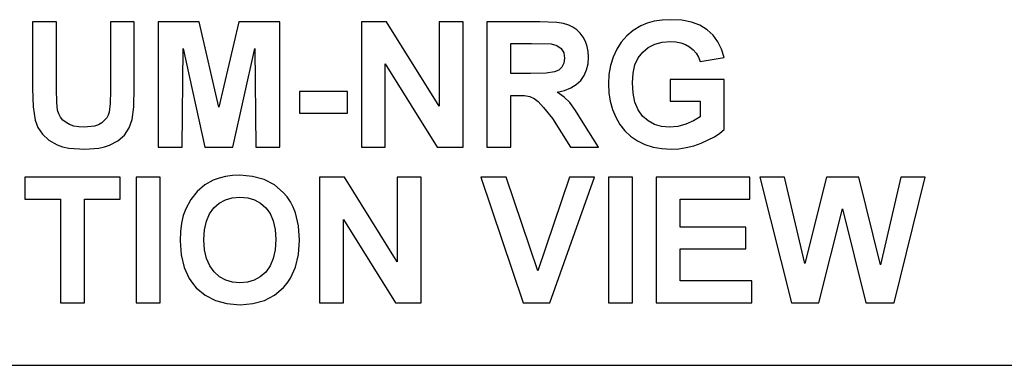
# Model space of a CAD drawing. Units: inches. Extents: x -23013 to -18885, y 316 to 988.
# Drawn here: x -22421 to -22228, y 316 to 383 of the extents above; entities that cross this region are included whole.
import ezdxf

# ---------------------------------------------------------------- set-up
doc = ezdxf.new("R2010")
doc.units = ezdxf.units.IN
doc.header["$MEASUREMENT"] = 0

msp = doc.modelspace()

# ---------------------------------------------------------------- linework, layer by layer
for p, q in [((-22418.297046, 382.890638), (-22418.297046, 369.792898)), ((-22413.614056, 382.890638), (-22418.297046, 382.890638)), ((-22413.614056, 369.628262), (-22413.614056, 382.890638)), ((-22398.394336, 382.890638), (-22403.077327, 382.890638)), ((-22403.077327, 382.890638), (-22403.077327, 369.341673)), ((-22398.394336, 369.994121), (-22398.394336, 382.890638)), ((-22385.686846, 382.890638), (-22393.711345, 382.890638)), ((-22393.711345, 382.890638), (-22393.711345, 358.304937)), ((-22381.808744, 366.122117), (-22385.686846, 382.890638)), ((-22377.930642, 382.890638), (-22381.808744, 366.122117)), ((-22369.906143, 382.890638), (-22377.930642, 382.890638)), ((-22369.906143, 358.304937), (-22369.906143, 382.890638)), ((-22348.997321, 382.890638), (-22353.905925, 382.890638)), ((-22353.905925, 382.890638), (-22353.905925, 358.304937)), ((-22338.686205, 366.341632), (-22348.997321, 382.890638)), ((-22334.003215, 382.890638), (-22338.686205, 382.890638)), ((-22338.686205, 382.890638), (-22338.686205, 366.341632)), ((-22334.003215, 358.304937), (-22334.003215, 382.890638)), ((-22318.97862, 382.890638), (-22329.320224, 382.890638)), ((-22329.320224, 382.890638), (-22329.320224, 358.304937)), ((-22315.609671, 382.724477), (-22318.97862, 382.890638)), ((-22314.325355, 382.516776), (-22315.609671, 382.724477)), ((-22313.307811, 382.225995), (-22314.325355, 382.516776)), ((-22312.46786, 381.828886), (-22313.307811, 382.225995)), ((-22299.20396, 382.061358), (-22300.659582, 381.178915)), ((-22297.951656, 382.594902), (-22299.20396, 382.061358)), ((-22296.554533, 382.976005), (-22297.951656, 382.594902)), ((-22295.012592, 383.204666), (-22296.554533, 382.976005)), ((-22293.325831, 383.280887), (-22295.012592, 383.204666)), ((-22291.167074, 383.157791), (-22293.325831, 383.280887)), ((-22289.25794, 382.788502), (-22291.167074, 383.157791)), ((-22287.598428, 382.173021), (-22289.25794, 382.788502)), ((-22286.188539, 381.311348), (-22287.598428, 382.173021)), ((-22311.716325, 381.302202), (-22312.46786, 381.828886)), ((-22311.053207, 380.645943), (-22311.716325, 381.302202)), ((-22310.478504, 379.860109), (-22311.053207, 380.645943)), ((-22301.928845, 380.12307), (-22303.011748, 378.893823)), ((-22300.659582, 381.178915), (-22301.928845, 380.12307)), ((-22285.017981, 380.232446), (-22286.188539, 381.311348)), ((-22284.076467, 378.965279), (-22285.017981, 380.232446)), ((-22324.637233, 372.744158), (-22324.637233, 378.597896)), ((-22324.637233, 378.597896), (-22320.564007, 378.597896)), ((-22320.564007, 378.597896), (-22316.759077, 378.518627)), ((-22316.759077, 378.518627), (-22315.634062, 378.197739)), ((-22315.634062, 378.197739), (-22314.795636, 377.613127)), ((-22310.014321, 378.978618), (-22310.478504, 379.860109)), ((-22309.682761, 378.035389), (-22310.014321, 378.978618)), ((-22309.483826, 377.030421), (-22309.682761, 378.035389)), ((-22303.011748, 378.893823), (-22303.908292, 377.491174)), ((-22297.717278, 377.839121), (-22296.4463, 378.477468)), ((-22296.4463, 378.477468), (-22295.000778, 378.860476)), ((-22295.000778, 378.860476), (-22293.38071, 378.988146)), ((-22293.38071, 378.988146), (-22292.299521, 378.922787)), ((-22292.299521, 378.922787), (-22291.312084, 378.726709)), ((-22291.312084, 378.726709), (-22290.418398, 378.399914)), ((-22290.418398, 378.399914), (-22289.618463, 377.9424)), ((-22283.363996, 377.509848), (-22284.076467, 378.965279)), ((-22389.028355, 358.304937), (-22388.83323, 377.658859)), ((-22388.83323, 377.658859), (-22384.546586, 358.304937)), ((-22379.064804, 358.304937), (-22374.784258, 377.658859)), ((-22374.784258, 377.658859), (-22374.589133, 358.304937)), ((-22314.795636, 377.613127), (-22314.274287, 376.784609)), ((-22314.274287, 376.784609), (-22314.100504, 375.732004)), ((-22309.417514, 375.963714), (-22309.483826, 377.030421)), ((-22303.908292, 377.491174), (-22304.611236, 375.948661)), ((-22299.696726, 375.800221), (-22298.813711, 376.945435)), ((-22298.813711, 376.945435), (-22297.717278, 377.839121)), ((-22289.618463, 377.9424), (-22288.925237, 377.371698)), ((-22288.925237, 377.371698), (-22288.351678, 376.70534)), ((-22288.351678, 376.70534), (-22287.897784, 375.943325)), ((-22282.880567, 375.866152), (-22283.363996, 377.509848)), ((-22349.222934, 358.304937), (-22349.222934, 374.610037)), ((-22349.222934, 374.610037), (-22339.064259, 358.304937)), ((-22314.232366, 374.781533), (-22314.627951, 374.003322)), ((-22314.100504, 375.732004), (-22314.232366, 374.781533)), ((-22309.800903, 373.42557), (-22309.513361, 374.634047)), ((-22309.513361, 374.634047), (-22309.417514, 375.963714)), ((-22305.113339, 374.29982), (-22305.414601, 372.544651)), ((-22304.611236, 375.948661), (-22305.113339, 374.29982)), ((-22300.705886, 372.766643), (-22300.327451, 374.407291)), ((-22300.327451, 374.407291), (-22299.696726, 375.800221)), ((-22287.897784, 375.943325), (-22287.563557, 375.085653)), ((-22287.563557, 375.085653), (-22282.880567, 375.866152)), ((-22320.777425, 372.744158), (-22324.637233, 372.744158)), ((-22317.730889, 372.815043), (-22320.777425, 372.744158)), ((-22316.091385, 373.027699), (-22317.730889, 372.815043)), ((-22315.257532, 373.413375), (-22316.091385, 373.027699)), ((-22314.627951, 374.003322), (-22315.257532, 373.413375)), ((-22310.951071, 371.372188), (-22310.28014, 372.338284)), ((-22310.28014, 372.338284), (-22309.800903, 373.42557)), ((-22305.414601, 372.544651), (-22305.515021, 370.683154)), ((-22300.832031, 370.878279), (-22300.705886, 372.766643)), ((-22312.864969, 369.896558), (-22311.812935, 370.550531)), ((-22311.812935, 370.550531), (-22310.951071, 371.372188)), ((-22305.515021, 370.683154), (-22305.426225, 368.950852)), ((-22300.706648, 368.846049), (-22300.832031, 370.878279)), ((-22282.880567, 371.57341), (-22293.417296, 371.57341)), ((-22293.417296, 371.57341), (-22293.417296, 367.280669)), ((-22282.880567, 361.768399), (-22282.880567, 371.57341)), ((-22418.297046, 369.792898), (-22418.173569, 366.173947)), ((-22413.56375, 367.024568), (-22413.614056, 369.628262)), ((-22403.077327, 369.341673), (-22403.136779, 366.846974)), ((-22398.496471, 366.218155), (-22398.394336, 369.994121)), ((-22356.637669, 369.231915), (-22366.003651, 369.231915)), ((-22366.003651, 369.231915), (-22366.003651, 364.939174)), ((-22356.637669, 364.939174), (-22356.637669, 369.231915)), ((-22324.637233, 358.304937), (-22324.637233, 368.451417)), ((-22324.637233, 368.451417), (-22323.564048, 368.451417)), ((-22323.564048, 368.451417), (-22321.980947, 368.387391)), ((-22321.980947, 368.387391), (-22320.890231, 368.195316)), ((-22315.539548, 369.091669), (-22314.107174, 369.410271)), ((-22314.181298, 368.112997), (-22315.539548, 369.091669)), ((-22314.107174, 369.410271), (-22312.864969, 369.896558)), ((-22305.426225, 368.950852), (-22305.159834, 367.28448)), ((-22300.3305, 367.084782), (-22300.706648, 368.846049)), ((-22413.412833, 365.530645), (-22413.56375, 367.024568)), ((-22403.136779, 366.846974), (-22403.315135, 365.180031)), ((-22320.890231, 368.195316), (-22320.068573, 367.831744)), ((-22320.068573, 367.831744), (-22319.292648, 367.25323)), ((-22319.292648, 367.25323), (-22318.217176, 366.077147)), ((-22313.082198, 367.042861), (-22314.181298, 368.112997)), ((-22311.944987, 365.492535), (-22313.082198, 367.042861)), ((-22305.159834, 367.28448), (-22304.715849, 365.684039)), ((-22299.703586, 365.59448), (-22300.3305, 367.084782)), ((-22293.417296, 367.280669), (-22287.563557, 367.280669)), ((-22287.563557, 367.280669), (-22287.563557, 364.244042)), ((-22418.173569, 366.173947), (-22417.803137, 363.561106)), ((-22413.179217, 364.817411), (-22413.412833, 365.530645)), ((-22412.825935, 364.17773), (-22413.179217, 364.817411)), ((-22403.492157, 364.578079), (-22403.785415, 364.025289)), ((-22403.315135, 365.180031), (-22403.492157, 364.578079)), ((-22398.802878, 363.744035), (-22398.496471, 366.218155)), ((-22366.003651, 364.939174), (-22356.637669, 364.939174)), ((-22318.217176, 366.077147), (-22316.496878, 363.920867)), ((-22310.472406, 363.073295), (-22311.944987, 365.492535)), ((-22304.715849, 365.684039), (-22304.09427, 364.149529)), ((-22298.825906, 364.375142), (-22299.703586, 365.59448)), ((-22417.803137, 363.561106), (-22417.27874, 362.16627)), ((-22412.352987, 363.611602), (-22412.825935, 364.17773)), ((-22411.760372, 363.119027), (-22412.352987, 363.611602)), ((-22411.048091, 362.720203), (-22411.760372, 363.119027)), ((-22410.216143, 362.435329), (-22411.048091, 362.720203)), ((-22405.375567, 362.691049), (-22406.172643, 362.422371)), ((-22404.720642, 363.067197), (-22405.375567, 362.691049)), ((-22403.785415, 364.025289), (-22404.720642, 363.067197)), ((-22399.383679, 362.061848), (-22398.802878, 363.744035)), ((-22316.496878, 363.920867), (-22312.935854, 358.304937)), ((-22307.466268, 358.304937), (-22310.472406, 363.073295)), ((-22304.09427, 364.149529), (-22303.296241, 362.734685)), ((-22303.296241, 362.734685), (-22302.322905, 361.493243)), ((-22297.744717, 363.426767), (-22298.825906, 364.375142)), ((-22296.507277, 362.749357), (-22297.744717, 363.426767)), ((-22295.113584, 362.342911), (-22296.507277, 362.749357)), ((-22290.341034, 362.801949), (-22291.956148, 362.356059)), ((-22288.837203, 363.459733), (-22290.341034, 362.801949)), ((-22287.563557, 364.244042), (-22288.837203, 363.459733)), ((-22417.27874, 362.16627), (-22416.388484, 360.835459)), ((-22416.388484, 360.835459), (-22415.121698, 359.658614)), ((-22409.26453, 362.264404), (-22410.216143, 362.435329)), ((-22408.19325, 362.207429), (-22409.26453, 362.264404)), ((-22406.172643, 362.422371), (-22408.19325, 362.207429)), ((-22401.591788, 359.531326), (-22400.308996, 360.661676)), ((-22400.308996, 360.661676), (-22399.383679, 362.061848)), ((-22302.322905, 361.493243), (-22301.174261, 360.425202)), ((-22293.563639, 362.207429), (-22295.113584, 362.342911)), ((-22291.956148, 362.356059), (-22293.563639, 362.207429)), ((-22284.76169, 360.330117), (-22283.734999, 361.026201)), ((-22283.734999, 361.026201), (-22282.880567, 361.768399)), ((-22415.121698, 359.658614), (-22413.467712, 358.725674)), ((-22413.467712, 358.725674), (-22412.436067, 358.370868)), ((-22403.245012, 358.6586), (-22401.591788, 359.531326)), ((-22301.174261, 360.425202), (-22299.85031, 359.530563)), ((-22299.85031, 359.530563), (-22298.37811, 358.823618)), ((-22298.37811, 358.823618), (-22296.78472, 358.318657)), ((-22288.793757, 358.568088), (-22287.331847, 359.076289)), ((-22287.331847, 359.076289), (-22284.76169, 360.330117)), ((-22412.436067, 358.370868), (-22411.188718, 358.117434)), ((-22411.188718, 358.117434), (-22408.046906, 357.914688)), ((-22408.046906, 357.914688), (-22405.364705, 358.100666)), ((-22405.364705, 358.100666), (-22404.234545, 358.333139)), ((-22404.234545, 358.333139), (-22403.245012, 358.6586)), ((-22393.711345, 358.304937), (-22389.028355, 358.304937)), ((-22384.546586, 358.304937), (-22379.064804, 358.304937)), ((-22374.589133, 358.304937), (-22369.906143, 358.304937)), ((-22353.905925, 358.304937), (-22349.222934, 358.304937)), ((-22339.064259, 358.304937), (-22334.003215, 358.304937)), ((-22329.320224, 358.304937), (-22324.637233, 358.304937)), ((-22312.935854, 358.304937), (-22307.466268, 358.304937)), ((-22296.78472, 358.318657), (-22295.070138, 358.01568)), ((-22295.070138, 358.01568), (-22293.234366, 357.914688)), ((-22293.234366, 357.914688), (-22291.745017, 357.987288)), ((-22291.745017, 357.987288), (-22290.264814, 358.205088)), ((-22290.264814, 358.205088), (-22288.793757, 358.568088)), ((-22401.12608, 352.386484), (-22419.858043, 352.386484)), ((-22419.858043, 352.386484), (-22419.858043, 348.093743)), ((-22401.12608, 348.093743), (-22401.12608, 352.386484)), ((-22393.321096, 352.386484), (-22398.004087, 352.386484)), ((-22398.004087, 352.386484), (-22398.004087, 327.800783)), ((-22393.321096, 327.800783), (-22393.321096, 352.386484)), ((-22382.949004, 351.807208), (-22384.576312, 350.894848)), ((-22381.777494, 352.231375), (-22382.949004, 351.807208)), ((-22380.519092, 352.534352), (-22381.777494, 352.231375)), ((-22379.1738, 352.716138), (-22380.519092, 352.534352)), ((-22377.741615, 352.776733), (-22379.1738, 352.716138)), ((-22375.207282, 352.566555), (-22377.741615, 352.776733)), ((-22372.939721, 351.936021), (-22375.207282, 352.566555)), ((-22370.938931, 350.88513), (-22372.939721, 351.936021)), ((-22357.192555, 352.386484), (-22362.101158, 352.386484)), ((-22362.101158, 352.386484), (-22362.101158, 327.800783)), ((-22346.881439, 335.837478), (-22357.192555, 352.386484)), ((-22342.198448, 352.386484), (-22346.881439, 352.386484)), ((-22346.881439, 352.386484), (-22346.881439, 335.837478)), ((-22342.198448, 327.800783), (-22342.198448, 352.386484)), ((-22325.55188, 352.386484), (-22330.490972, 352.386484)), ((-22330.490972, 352.386484), (-22322.204273, 327.800783)), ((-22319.368869, 334.044771), (-22325.55188, 352.386484)), ((-22313.167565, 352.386484), (-22319.368869, 334.044771)), ((-22316.972495, 327.800783), (-22308.246766, 352.386484)), ((-22308.246766, 352.386484), (-22313.167565, 352.386484)), ((-22300.832031, 352.386484), (-22305.515021, 352.386484)), ((-22305.515021, 352.386484), (-22305.515021, 327.800783)), ((-22300.832031, 327.800783), (-22300.832031, 352.386484)), ((-22277.807327, 352.386484), (-22296.14904, 352.386484)), ((-22296.14904, 352.386484), (-22296.14904, 327.800783)), ((-22277.807327, 348.093743), (-22277.807327, 352.386484)), ((-22271.051137, 352.386484), (-22275.856081, 352.386484)), ((-22275.856081, 352.386484), (-22269.666972, 327.800783)), ((-22267.075473, 335.49601), (-22271.051137, 352.386484)), ((-22262.801025, 352.386484), (-22267.075473, 335.49601)), ((-22256.502158, 352.386484), (-22262.801025, 352.386484)), ((-22252.246003, 335.215518), (-22256.502158, 352.386484)), ((-22248.270339, 352.386484), (-22252.246003, 335.215518)), ((-22249.563039, 327.800783), (-22243.465395, 352.386484)), ((-22243.465395, 352.386484), (-22248.270339, 352.386484)), ((-22386.067948, 349.596812), (-22387.341594, 348.010662)), ((-22384.576312, 350.894848), (-22386.067948, 349.596812)), ((-22369.204914, 349.413883), (-22370.938931, 350.88513)), ((-22368.454618, 348.532154), (-22369.204914, 349.413883)), ((-22419.858043, 348.093743), (-22412.833557, 348.093743)), ((-22412.833557, 348.093743), (-22412.833557, 327.800783)), ((-22408.150566, 327.800783), (-22408.150566, 348.093743)), ((-22408.150566, 348.093743), (-22401.12608, 348.093743)), ((-22387.341594, 348.010662), (-22388.31493, 346.233961)), ((-22382.796562, 346.398598), (-22381.750054, 347.310958)), ((-22381.750054, 347.310958), (-22380.549581, 347.962643)), ((-22380.549581, 347.962643), (-22379.195141, 348.353655)), ((-22379.195141, 348.353655), (-22377.686737, 348.483992)), ((-22377.686737, 348.483992), (-22376.179856, 348.355179)), ((-22376.179856, 348.355179), (-22374.82999, 347.968741)), ((-22374.82999, 347.968741), (-22373.637139, 347.324677)), ((-22373.637139, 347.324677), (-22372.601302, 346.422988)), ((-22367.804361, 347.568393), (-22368.454618, 348.532154)), ((-22367.254144, 346.522599), (-22367.804361, 347.568393)), ((-22291.46605, 342.630254), (-22291.46605, 348.093743)), ((-22291.46605, 348.093743), (-22277.807327, 348.093743)), ((-22388.31493, 346.233961), (-22388.797787, 344.887144)), ((-22384.250851, 343.784233), (-22383.644897, 345.223658)), ((-22383.644897, 345.223658), (-22382.796562, 346.398598)), ((-22372.601302, 346.422988), (-22371.763638, 345.259863)), ((-22371.763638, 345.259863), (-22371.165306, 343.83149)), ((-22366.803966, 345.394773), (-22367.254144, 346.522599)), ((-22366.20373, 342.893024), (-22366.803966, 345.394773)), ((-22264.307143, 327.800783), (-22259.660738, 346.179082)), ((-22259.660738, 346.179082), (-22255.105798, 327.800783)), ((-22389.142685, 343.38941), (-22389.349624, 341.74076)), ((-22388.797787, 344.887144), (-22389.142685, 343.38941)), ((-22384.614423, 342.080322), (-22384.250851, 343.784233)), ((-22371.165306, 343.83149), (-22370.806308, 342.137869)), ((-22357.418168, 327.800783), (-22357.418168, 344.105884)), ((-22357.418168, 344.105884), (-22347.259493, 327.800783)), ((-22389.349624, 341.74076), (-22389.418604, 339.941193)), ((-22384.735613, 340.111927), (-22384.614423, 342.080322)), ((-22370.806308, 342.137869), (-22370.686641, 340.179001)), ((-22366.003651, 340.063145), (-22366.20373, 342.893024)), ((-22278.587825, 342.630254), (-22291.46605, 342.630254)), ((-22278.587825, 338.337512), (-22278.587825, 342.630254)), ((-22389.418604, 339.941193), (-22389.220049, 337.171528)), ((-22384.611183, 338.167159), (-22384.735613, 340.111927)), ((-22370.686641, 340.179001), (-22370.809547, 338.192503)), ((-22366.202205, 337.252513), (-22366.003651, 340.063145)), ((-22384.237893, 336.473158), (-22384.611183, 338.167159)), ((-22370.809547, 338.192503), (-22371.178264, 336.470871)), ((-22291.46605, 332.093525), (-22291.46605, 338.337512)), ((-22291.46605, 338.337512), (-22278.587825, 338.337512)), ((-22389.220049, 337.171528), (-22388.624386, 334.716274)), ((-22383.615743, 335.029921), (-22384.237893, 336.473158)), ((-22371.178264, 336.470871), (-22371.792792, 335.014106)), ((-22366.797869, 334.765817), (-22366.202205, 337.252513)), ((-22388.624386, 334.716274), (-22387.631613, 332.575429)), ((-22382.744732, 333.837451), (-22383.615743, 335.029921)), ((-22381.682027, 332.903749), (-22382.744732, 333.837451)), ((-22372.653131, 333.822207), (-22373.705166, 332.895174)), ((-22371.792792, 335.014106), (-22372.653131, 333.822207)), ((-22367.790641, 332.603059), (-22366.797869, 334.765817)), ((-22387.631613, 332.575429), (-22386.986311, 331.62291)), ((-22380.484793, 332.236819), (-22381.682027, 332.903749)), ((-22379.15303, 331.836661), (-22380.484793, 332.236819)), ((-22377.686737, 331.703275), (-22379.15303, 331.836661)), ((-22376.221968, 331.835709), (-22377.686737, 331.703275)), ((-22374.894778, 332.233008), (-22376.221968, 331.835709)), ((-22373.705166, 332.895174), (-22374.894778, 332.233008)), ((-22368.435944, 331.643157), (-22367.790641, 332.603059)), ((-22277.417078, 332.093525), (-22291.46605, 332.093525)), ((-22277.417078, 327.800783), (-22277.417078, 332.093525)), ((-22386.986311, 331.62291), (-22386.241731, 330.748994)), ((-22386.241731, 330.748994), (-22384.515336, 329.288418)), ((-22370.903108, 329.296993), (-22369.180523, 330.764238)), ((-22369.180523, 330.764238), (-22368.435944, 331.643157)), ((-22384.515336, 329.288418), (-22382.513022, 328.245149)), ((-22382.513022, 328.245149), (-22380.23479, 327.619188)), ((-22375.153166, 327.620141), (-22372.893988, 328.24896)), ((-22372.893988, 328.24896), (-22370.903108, 329.296993)), ((-22412.833557, 327.800783), (-22408.150566, 327.800783)), ((-22398.004087, 327.800783), (-22393.321096, 327.800783)), ((-22380.23479, 327.619188), (-22377.680639, 327.410534)), ((-22377.680639, 327.410534), (-22375.153166, 327.620141)), ((-22362.101158, 327.800783), (-22357.418168, 327.800783)), ((-22347.259493, 327.800783), (-22342.198448, 327.800783)), ((-22322.204273, 327.800783), (-22316.972495, 327.800783)), ((-22305.515021, 327.800783), (-22300.832031, 327.800783)), ((-22296.14904, 327.800783), (-22277.417078, 327.800783)), ((-22269.666972, 327.800783), (-22264.307143, 327.800783)), ((-22255.105798, 327.800783), (-22249.563039, 327.800783)), ((-23013.45022, 315.53307), (-21465.45022, 315.53307))]:
    msp.add_line(p, q)

doc.saveas('drawing.dxf')
